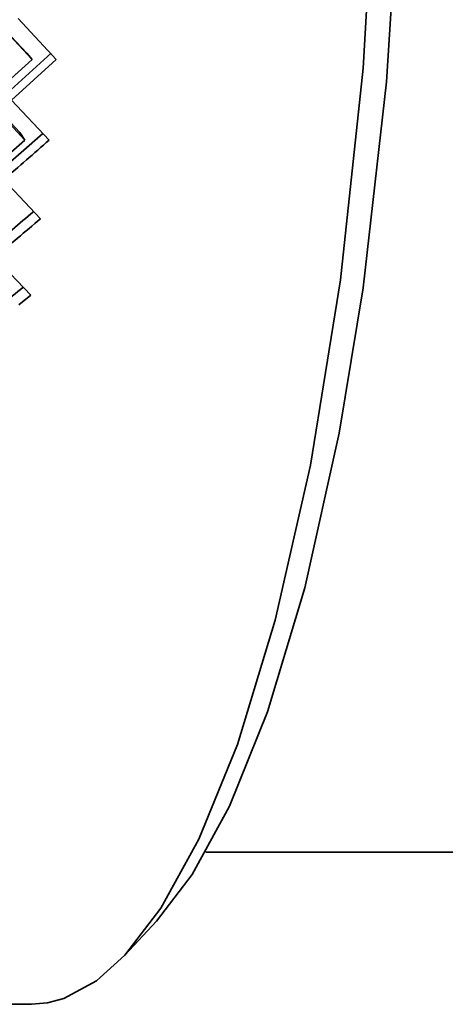
# Model space of a CAD drawing. Extents: x 0 to 420, y 0 to 297.
# Drawn here: x 145 to 145, y 103 to 104 of the extents above; entities that cross this region are included whole.
import ezdxf

# ---------------------------------------------------------------- set-up
doc = ezdxf.new("R2010")
doc.units = 0

msp = doc.modelspace()

# ---------------------------------------------------------------- linework, layer by layer
at = {"color": 7, "lineweight": 35, "ltscale": 0.001235}
msp.add_line((144.65633, 104.25066), (144.62268, 104.28681), dxfattribs=at)
at = {"color": 7, "lineweight": 35, "ltscale": 0.000851974}
msp.add_line((144.63036, 104.25623), (144.60713, 104.28117), dxfattribs=at)
at = {"color": 7, "lineweight": 35, "ltscale": 0.000871282}
msp.add_line((144.63498, 104.25066), (144.61124, 104.27617), dxfattribs=at)
at = {"color": 7, "lineweight": 35, "ltscale": 0.000940943}
msp.add_line((144.60715, 104.22532), (144.63498, 104.25066), dxfattribs=at)
at = {"color": 7, "lineweight": 35, "ltscale": 0.001311}
msp.add_line((144.61288, 104.22099), (144.6517, 104.25623), dxfattribs=at)
at = {"color": 7, "lineweight": 35, "ltscale": 0.001331}
msp.add_line((144.6169, 104.21486), (144.65633, 104.25066), dxfattribs=at)
at = {"color": 7, "lineweight": 35, "ltscale": 0.000180961}
msp.add_line((144.63498, 104.25066), (144.63036, 104.25623), dxfattribs=at)
at = {"color": 7, "lineweight": 35, "ltscale": 0.001211}
msp.add_line((144.64995, 104.17944), (144.6169, 104.21486), dxfattribs=at)
at = {"color": 7, "lineweight": 35, "ltscale": 0.000835464}
msp.add_line((144.62407, 104.18613), (144.60126, 104.21056), dxfattribs=at)
at = {"color": 7, "lineweight": 35, "ltscale": 0.000854632}
msp.add_line((144.6286, 104.17944), (144.60527, 104.20443), dxfattribs=at)
at = {"color": 7, "lineweight": 35, "ltscale": 0.000939092}
msp.add_line((144.60036, 104.15468), (144.6286, 104.17944), dxfattribs=at)
at = {"color": 7, "lineweight": 35, "ltscale": 0.001276}
msp.add_line((144.60603, 104.15171), (144.64447, 104.1853), dxfattribs=at)
at = {"color": 7, "lineweight": 35, "ltscale": 0.000202032}
msp.add_line((144.6286, 104.17944), (144.62407, 104.18613), dxfattribs=at)
at = {"color": 7, "lineweight": 35, "ltscale": 0.001185}
msp.add_line((144.64241, 104.10994), (144.60994, 104.14446), dxfattribs=at)
at = {"color": 7, "lineweight": 35, "ltscale": 0.001157}
msp.add_line((144.63376, 104.04243), (144.60184, 104.07592), dxfattribs=at)
at = {"color": 7, "lineweight": 35, "ltscale": 0.000338273}
msp.add_line((144.62323, 104.03393), (144.63376, 104.04243), dxfattribs=at)
at = {"color": 7, "lineweight": 35, "ltscale": 0.010822}
msp.add_line((144.78824, 103.55013), (145.22113, 103.55013), dxfattribs=at)
at = {"color": 7, "lineweight": 35, "ltscale": 0.001028}
msp.add_line((144.74487, 103.48928), (144.71686, 103.45918), dxfattribs=at)
at = {"color": 7, "lineweight": 35, "ltscale": 0.006791}
msp.add_line((144.36284, 103.41575), (144.63449, 103.41575), dxfattribs=at)
at = {"color": 7, "lineweight": 35}
for points in [[(144.92732, 104.04891), (144.94801, 104.2309), (144.9606, 104.43088), (144.96381, 104.64052), (144.96167, 104.74583), (144.95706, 104.84995), (144.9501, 104.95096), (144.94081, 105.04912), (144.9296, 105.14122), (144.91632, 105.22915), (144.90176, 105.30888), (144.88553, 105.38359), (144.86876, 105.44897), (144.85071, 105.509), (144.83289, 105.55962), (144.81413, 105.60502), (144.79626, 105.64177), (144.77777, 105.67377), (144.74487, 105.71722)], [(144.71686, 103.45918), (144.74872, 103.50077), (144.7821, 103.56162), (144.81619, 103.64544), (144.84964, 103.75517), (144.88068, 103.89227), (144.90727, 104.056), (144.92737, 104.243), (144.93919, 104.44717)], [(144.74487, 103.48928), (144.77631, 103.53042), (144.80925, 103.59084), (144.84286, 103.67429), (144.87579, 103.78371), (144.90622, 103.92051), (144.92732, 104.04891)], [(144.63449, 103.41575), (144.64871, 103.41702), (144.66289, 103.42082), (144.69179, 103.43655), (144.71686, 103.45918)]]:
    msp.add_lwpolyline(points, dxfattribs=at)
for centre, radius, start, end in [((140.9958, 108.31919), 5.52181, 310.8833, 311.43482), ((141.46068, 107.86718), 4.91464, 309.67061, 310.25334), ((141.4138, 107.91993), 4.99399, 309.67061, 310.27823), ((141.81718, 107.52298), 4.46785, 308.34452, 308.97055)]:
    msp.add_arc(centre, radius, start, end, dxfattribs=at)

doc.saveas('drawing.dxf')
